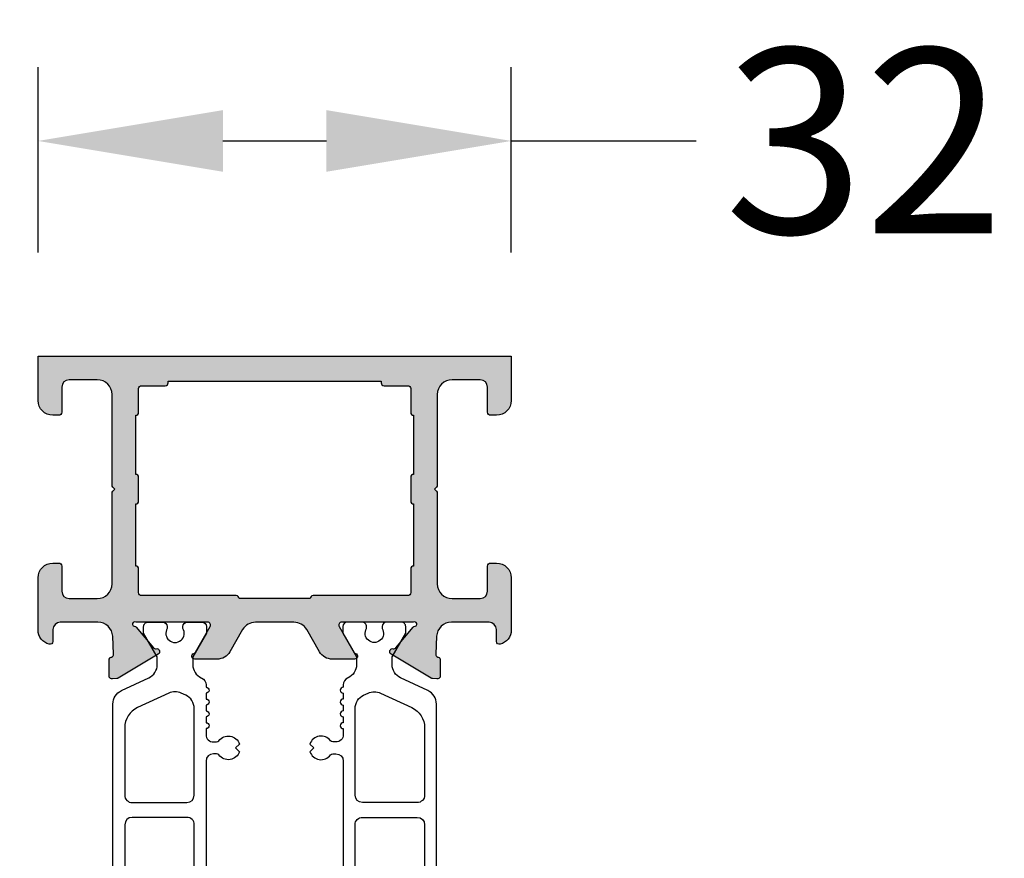
# Model space of a CAD drawing. Units: millimetres. Extents: x -286258 to 23356, y -306866 to 120414.
# Drawn here: x 15794 to 15860, y 4149 to 4205 of the extents above; entities that cross this region are included whole.
import ezdxf

# ---------------------------------------------------------------- set-up
doc = ezdxf.new("R2010")
doc.units = ezdxf.units.MM
for name, color, linetype in [('AL_CONT', 50, 'Continuous'), ('BEM', 7, 'Continuous'), ('DIM_2', 253, 'Continuous'), ('PL_CONT', 210, 'Continuous')]:
    doc.layers.add(name, color=color, linetype=linetype)
doc.styles.add('TEXT', font='arial.ttf')
doc.dimstyles.new('TSG', dxfattribs={"dimtxt": 2.5, "dimasz": 2.5, "dimexe": 1, "dimexo": 2, "dimgap": 0.5, "dimtad": 0, "dimdec": 1, "dimzin": 9, "dimdsep": 46, "dimtxsty": 'TEXT', "dimcen": -1, "dimclrd": 7, "dimclre": 7, "dimclrt": 4, "dimadec": 0, "dimazin": 0, "dimtfac": 0.7, "dimtdec": 1, "dimtmove": 0, "dimatfit": 2, "dimfxl": 1, "dimtolj": 1, "dimtzin": 9, "dimarcsym": 0})

# ---------------------------------------------------------------- blocks, each defined once
blk = doc.blocks.new('*D834')
at = {"layer": 'BEM', "color": 7, "lineweight": -2, "transparency": 16777216}
for p, q in [((15784.90707327424, 4182.529923089602), (15776.90811421065, 4182.529923089602)), ((15781.90811421065, 4170.029923089602), (15781.90811421065, 4161.403091356147)), ((15781.90811421065, 4125.029923089602), (15781.90811421065, 4138.642177304306)), ((15784.90707327424, 4112.529923089602), (15776.90811421065, 4112.529923089602))]:
    blk.add_line(p, q, dxfattribs=at)
at = {"layer": 'BEM', "color": 7, "transparency": 16777216}
for points in [[(15779.82478087732, 4170.029923089602), (15783.99144754399, 4170.029923089602), (15781.90811421065, 4182.529923089602)], [(15779.82478087732, 4125.029923089602), (15783.99144754399, 4125.029923089602), (15781.90811421065, 4112.529923089602)]]:
    blk.add_solid(points, dxfattribs=at)
at = {"layer": 'DEFPOINTS', "color": 0, "transparency": 16777216}
for p in [(15781.90811421065, 4182.529923089602), (15794.90707327424, 4182.529923089602), (15794.90707327424, 4112.529923089602)]:
    blk.add_point(p, dxfattribs=at)
at = {"layer": 'BEM', "color": 4, "transparency": 16777216, "insert": (15781.90811421065, 4150.022634330229), "char_height": 12.5, "attachment_point": 5, "rotation": 90, "style": 'TEXT'}
blk.add_mtext('\\A1;70', dxfattribs=at)
blk = doc.blocks.new('270101')
at = {"layer": 'DIM_2'}
h = blk.add_hatch(color=256, dxfattribs=at)
edge = h.paths.add_edge_path()
edge.add_line((-55, -32), (-51.4745969999999, -31.99999999999977))
edge.add_arc((-51.4745969999999, -30.99999999999955), 1.000000000000007, 269.9999999999992, 345.5224880000016)
edge.add_arc((-50.7000001240342, -31.19999983987191), 0.1999998398722238, 345.5224295215796, 449.9999644667678)
edge.add_line((-50.69999999999993, -30.99999999999955), (-51.5, -30.99999999999955))
edge.add_arc((-51.5, -30.49999999999955), 0.5, 180, 270, ccw=False)
edge.add_line((-52, -30.49999999999955), (-52.00000027316563, -27.95328959422602))
edge.add_arc((-51.00000027316565, -27.95328948696397), 0.9999999999999987, 92.73987832235332, 180.0000061456682, ccw=False)
edge.add_line((-51.04780194777862, -26.95443264041205), (-49.83505757328631, -26.89639508259952))
edge.add_arc((-49.83505757328629, -27.09639508259943), 0.199999999999978, 19.99999999999949, 90.00000000000807, ccw=False)
edge.add_line((-49.64711904912912, -27.02799105393433), (-49.63372201187966, -27.06479911126462))
edge.add_arc((-49.44578348772251, -26.99639508259952), 0.1999999999999503, 200.0000000000078, 270)
edge.add_line((-49.44578348772251, -27.19639508259934), (-48.36073161042057, -27.19639508259927))
edge.add_arc((-48.3607316104206, -26.99639508259907), 0.2000000000000028, 270.0000000000061, 290.0000000000306)
edge.add_arc((-48.3607316104206, -26.99639508259907), 0.2000000000000398, 290.0000000000158, 364.9999999999761)
edge.add_line((-48.1614926708022, -26.97896393404972), (-48.188561750138, -26.66956294145409))
edge.add_arc((-48.38780068975638, -26.68699409000328), 0.2000000000000179, 4.999999999902085, 19.99999999991843)
edge.add_arc((-48.38780068975615, -26.68699409000419), 0.2000000000000676, 20.00000000012989, 31.68936917554494)
edge.add_line((-48.21761897129477, -26.58193133398845), (-49.84169698807438, -23.87409629555137))
edge.add_arc((-50.01187870653598, -23.97915905156651), 0.2000000000000769, 31.68936917543319, 109.9999999999715)
edge.add_arc((-50.01187870653598, -23.97915905156651), 0.2000000000001111, 109.9999999999737, 130.0000107410445)
edge.add_arc((-50.01187870653598, -23.97915905156651), 0.1999999999999599, 130.0000107410783, 189.9999721081448)
edge.add_arc((-50.40580184155385, -24.04861813086973), 0.1999999999999996, -49.99998925895028, 9.999972108150985, ccw=False)
edge.add_line((-50.277244290895, -24.20182699539328), (-51.65956076839078, -25.36172868342592))
edge.add_arc((-51.53100321773184, -25.5149375479491), 0.1999999999999718, 130.0000107410807, 173.437288294728)
edge.add_arc((-51.87365660988269, -25.4719429881211), 0.1453653549335877, 150.3360842558719, 352.0376172919488, ccw=False)
edge.add_line((-51.99997087224057, -25.39999999999873), (-51.99997087224053, -20.53397459621875))
edge.add_arc((-51.79997087224052, -20.53397459621874), 0.1999999999999957, 60.00000000000023, 180.000000000002, ccw=False)
edge.add_line((-51.69997087224056, -20.36076951546193), (-49.97909965698855, -21.35431497482835))
edge.add_arc((-50.07909965698843, -21.52752005558523), 0.2000000000000328, 18.590377890749778, 60.00000000004019, ccw=False)
edge.add_arc((-49.69997087224061, -21.40000000000327), 0.2000000000000021, 198.5903778907119, 360)
edge.add_line((-49.49997087224062, -21.40000000000327), (-49.49997087224062, -19.89888930011025))
edge.add_arc((-50.49997087224062, -19.89888930011011), 1, 2.035554996136651e-13, 60.00000000000007)
edge.add_line((-49.99997087224062, -19.03286389632558), (-51.49997087224092, -18.16683849254094))
edge.add_arc((-50.99997087224091, -17.30081308875651), 1.000000000000006, 180.0000000000002, 239.99999999999932, ccw=False)
edge.add_line((-51.99997087224091, -17.30081308875651), (-51.99997087224091, -14.69918691124287))
edge.add_arc((-50.99997087224091, -14.69918691124303), 1.000000000000007, 120.00000000000071, 179.9999999999997, ccw=False)
edge.add_line((-51.49997087224091, -13.8331615074585), (-49.99997087224062, -12.96713610367387))
edge.add_arc((-50.49997087224062, -12.10111069988943), 0.999999999999999, 300.0000000000001, 360)
edge.add_line((-49.49997087224062, -12.10111069988943), (-49.49997087224062, -10.59999999999641))
edge.add_arc((-49.69997087224061, -10.59999999999673), 0.1999999999999886, 0, 161.4096221092881)
edge.add_arc((-50.07909965698843, -10.47247994441432), 0.2000000000000525, 299.9999999999565, 341.40962210924516, ccw=False)
edge.add_line((-49.97909965698858, -10.64568502517159), (-51.69997087224058, -11.63923048453801))
edge.add_arc((-51.79997087224052, -11.4660254037808), 0.1999999999999999, 180, 300.00000000000045, ccw=False)
edge.add_line((-51.99997087224057, -11.4660254037808), (-51.99997087224059, -6.600000000000825))
edge.add_arc((-51.87365660988269, -6.5280570118789), 0.1453653549335877, 7.962382708054406, 209.6639157441268, ccw=False)
edge.add_arc((-51.53100321773189, -6.485062452050443), 0.1999999999999736, 186.5627117052745, 229.9999892589225)
edge.add_line((-51.6595607683908, -6.638271316573991), (-50.27724429089502, -7.798173004606632))
edge.add_arc((-50.40580184155385, -7.951381869130273), 0.1999999999999946, -9.999972108153884, 49.99998925894869, ccw=False)
edge.add_arc((-50.01187870653598, -8.020840948433488), 0.1999999999999667, 170.0000278918556, 229.9999892589209)
edge.add_arc((-50.01187870653598, -8.020840948433033), 0.2000000000001218, 229.9999892589606, 250.0000000000318)
edge.add_arc((-50.01187870653598, -8.020840948433033), 0.200000000000063, 250.00000000003, 328.3106308245675)
edge.add_line((-49.84169698807443, -8.12590370444832), (-48.21761897129481, -5.418068666011237))
edge.add_arc((-48.38780068975615, -5.313005909995809), 0.2000000000000681, 328.3106308244547, 339.9999999998697)
edge.add_arc((-48.38780068975638, -5.313005909996718), 0.2000000000000155, 340.0000000000897, 355.0000000001057)
edge.add_line((-48.18856175013798, -5.330437058545613), (-48.16149267080218, -5.021036065949986))
edge.add_arc((-48.3607316104206, -5.00360491740048), 0.2000000000000405, 355.0000000000239, 429.9999999999842)
edge.add_arc((-48.3607316104206, -5.00360491740048), 0.2000000000000019, 69.9999999999694, 89.99999999999389)
edge.add_line((-48.3607316104206, -4.803604917400662), (-49.44578348772253, -4.803604917400591))
edge.add_arc((-49.44578348772251, -5.00360491740048), 0.1999999999999611, 89.99999999999795, 159.9999999999888)
edge.add_line((-49.63372201187968, -4.93520088873538), (-49.64711904912913, -4.972008946065671))
edge.add_arc((-49.83505757328629, -4.903604917400571), 0.1999999999999776, 269.9999999999918, 340.00000000000045, ccw=False)
edge.add_line((-49.83505757328629, -5.103604917400389), (-51.0478019477786, -5.045567359587851))
edge.add_arc((-51.0000002731656, -4.046710513035578), 0.9999999999999979, 179.9999938543315, 267.2601216776462, ccw=False)
edge.add_line((-52.0000002731656, -4.04671040577341), (-51.99999999999999, -1.499999999999702))
edge.add_arc((-51.5, -1.5), 0.5, 90, 180, ccw=False)
edge.add_line((-51.5, -1), (-50.69999999999993, -0.9999999999998863))
edge.add_arc((-50.70000012403409, -0.8000001601276381), 0.1999998398721074, 270.0000355331975, 374.4775704784295)
edge.add_arc((-51.4745969999999, -1), 1.000000000000018, 14.47751199999885, 90.0000000000004)
edge.add_line((-51.4745969999999, 0), (-55, -5.684341886080801e-14))
edge.add_arc((-55, -1), 1, 90, 180)
edge.add_line((-56, -1), (-56.00000000000011, -1.400000000000034))
edge.add_arc((-55.80000000000018, -1.400000000000091), 0.1999999999999318, 179.9999999999837, 270.0000000000326)
edge.add_line((-55.80000000000007, -1.599999999999909), (-54.10000000000002, -1.599999999999909))
edge.add_arc((-54.10000000000002, -2.099999999999909), 0.5, 0, 90, ccw=False)
edge.add_line((-53.60000000000002, -2.099999999999909), (-53.59999999999991, -3.999999999999829))
edge.add_arc((-54.59999999999991, -4), 1, -90, 0, ccw=False)
edge.add_line((-54.59999999999991, -5), (-60.71715728752542, -5.000000000000114))
edge.add_arc((-60.71715728752542, -5.199999999999818), 0.1999999999999345, 90.00000000000203, 135.000000000013)
edge.add_line((-60.85857864376271, -5.058578643762758), (-61, -5.200000000000043))
edge.add_line((-61, -5.199999999999818), (-61.14142135623729, -5.058578643762615))
edge.add_arc((-61.28284271247458, -5.200000000000273), 0.2000000000000147, 45.00000000001007, 89.99999999999795)
edge.add_line((-61.28284271247458, -5), (-65.19999999999999, -4.99999999999977))
edge.add_arc((-65.19999999999999, -4.799999999999727), 0.2000000000000455, 180.0000000000163, 270, ccw=False)
edge.add_line((-65.40000000000003, -4.799999999999727), (-65.40000000000003, -4.599999999999795))
edge.add_arc((-65.7999999999999, -4.599999999999909), 0.3999999999998636, 359.999999999996, 450.0000000000163)
edge.add_arc((-65.80000000000024, -4.599999999999909), 0.3999999999998494, 89.99999999996538, 180.0000000000061)
edge.add_line((-66.2000000000001, -4.599999999999909), (-66.19999999999987, -4.999999999999844))
edge.add_line((-66.19999999999987, -5), (-67.49999999999997, -4.999999999999922))
edge.add_line((-67.49999999999994, -5), (-68.20000000000002, 4.973799150320701e-14))
edge.add_line((-68.20000000000005, 0), (-68.20000000000005, 15.59999999999985))
edge.add_line((-68.20000000000005, 15.59999999999991), (-68, 15.59999999999991))
edge.add_line((-68, 15.59999999999991), (-68, 16.79999999999995))
edge.add_arc((-67.79999999999995, 16.80000000000018), 0.2000000000000455, 90, 179.9999999999837, ccw=False)
edge.add_line((-67.79999999999995, 17), (-66.69999999999993, 17))
edge.add_arc((-66.69999999999993, 16.5), 0.5, 0, 90, ccw=False)
edge.add_line((-66.19999999999993, 16.5), (-66.19999999999982, 15.79999999999976))
edge.add_arc((-65.99999999999955, 15.79999999999973), 0.2000000000002728, 180.0000000000082, 269.9999999999674)
edge.add_line((-65.99999999999966, 15.59999999999945), (-65.49999999999977, 15.59999999999994))
edge.add_arc((-65.5, 16.09999999999991), 0.5, 270.000000000026, 360)
edge.add_line((-65, 16.09999999999991), (-65, 18.42540299999993))
edge.add_arc((-66.0000001601278, 18.42540320672424), 1.000000160127819, 359.999988155591, 435.5224807446095)
edge.add_arc((-65.80000000000007, 19.20000000000027), 0.199999999999945, 75.52248799999535, 180.0000000000061)
edge.add_line((-66, 19.20000000000027), (-66, 18.60000010794287))
edge.add_arc((-66.19999999999999, 18.60000010794283), 0.1999999999999886, -100.00000000000341, 0, ccw=False)
edge.add_line((-66.23472963553337, 18.4030385573401), (-67.77364817766694, 18.67439141743075))
edge.add_arc((-67.60000000000002, 19.65919917044312), 0.999999999999998, 180, 259.9999999999998, ccw=False)
edge.add_line((-68.60000000000002, 19.65919917044312), (-68.60000000000002, 22.34080093749961))
edge.add_arc((-67.60000000000002, 22.34080093749981), 1, 100.00000000000023, 180, ccw=False)
edge.add_line((-67.77364817766698, 23.32560869051167), (-66.23472963553347, 23.59696155060236))
edge.add_arc((-66.20000000000005, 23.40000000000009), 0.2000000000000357, -1.9895196601282805e-12, 100.00000000000489, ccw=False)
edge.add_line((-66, 23.40000000000009), (-66, 22.80000000000018))
edge.add_arc((-65.80000016012787, 22.80000012403434), 0.199999839872173, 180.0000355332301, 284.4775704784388)
edge.add_arc((-66, 23.57459700000027), 1.00000000000001, 284.4775119999987, 359.9999999999976)
edge.add_line((-65, 23.57459700000027), (-65, 25.00000000000028))
edge.add_line((-65, 25), (-70, 25))
edge.add_line((-70, 25), (-69.99999999999999, -32.00000000000013))
edge.add_line((-69.99999999999994, -32), (-66.99999999999996, -31.99999999999994))
edge.add_arc((-67, -31), 1, 270, 360)
edge.add_line((-66, -31), (-66, -30.60000000000002))
edge.add_arc((-66.20000000000005, -30.59999999999991), 0.2000000000000455, 0, 90)
edge.add_line((-66.20000000000005, -30.40000000000009), (-67.90000000000009, -30.40000000000009))
edge.add_arc((-67.90000000000009, -29.90000000000009), 0.5, 180, 270, ccw=False)
edge.add_line((-68.40000000000009, -29.90000000000009), (-68.40000000000009, -28.00000000000011))
edge.add_arc((-67.40000000000009, -28), 1, 90, 180, ccw=False)
edge.add_line((-67.40000000000009, -27), (-61.28284271247458, -26.99999999999994))
edge.add_arc((-61.28284271247458, -26.79999999999973), 0.2000000000000455, 269.999999999998, 314.9999999999755)
edge.add_line((-61.14142135623729, -26.94142135623724), (-61, -26.80000000000001))
edge.add_line((-61, -26.80000000000018), (-60.85857864376271, -26.94142135623747))
edge.add_arc((-60.71715728752542, -26.80000000000018), 0.1999999999999293, 224.9999999999885, 270)
edge.add_line((-60.71715728752542, -27), (-54.60000000000014, -26.99999999999995))
edge.add_arc((-54.60000000000014, -28), 1, 0, 90, ccw=False)
edge.add_line((-53.60000000000014, -28), (-53.60000000000014, -29.89999999999998))
edge.add_arc((-54.10000000000014, -29.90000000000009), 0.5, -90, 0, ccw=False)
edge.add_line((-54.10000000000014, -30.40000000000009), (-55.80000000000007, -30.40000000000009))
edge.add_arc((-55.80000000000001, -30.59999999999991), 0.1999999999999602, 90.00000000000813, 180.0000000000244)
edge.add_line((-56, -30.59999999999991), (-56, -30.99999999999989))
edge.add_arc((-55, -31), 1, 180, 270)
edge = h.paths.add_edge_path()
edge.add_line((-21.8114091221027, -26.66956294145393), (-21.83847820143851, -26.97896393404956))
edge.add_arc((-21.63923926182008, -26.99639508259907), 0.2000000000000405, 175.0000000000239, 249.9999999999842)
edge.add_arc((-21.63923926182002, -26.99639508259907), 0.2000000000000031, 249.9999999999684, 269.9999999999928)
edge.add_line((-21.63923926182008, -27.19639508259934), (-20.55418738451814, -27.19639508259941))
edge.add_arc((-20.55418738451812, -26.99639508259952), 0.1999999999999531, 269.999999999998, 339.9999999999902)
edge.add_line((-20.366248860361, -27.06479911126462), (-20.35285182311155, -27.02799105393433))
edge.add_arc((-20.16491329895439, -27.09639508259943), 0.1999999999999776, 89.99999999999193, 160.0000000000005, ccw=False)
edge.add_line((-20.16491329895439, -26.89639508259916), (-18.95219832538699, -26.9544312333898))
edge.add_arc((-18.99999999999994, -27.95328807994201), 0.9999999999999996, 0, 87.26012167764651, ccw=False)
edge.add_line((-17.99999999999994, -27.95328807994201), (-17.99999999999994, -30.49999999999991))
edge.add_arc((-18.49999999999994, -30.5), 0.5, -90, 0, ccw=False)
edge.add_line((-18.49999999999994, -31), (-19.29999999999992, -31))
edge.add_arc((-19.29999999999984, -31.19999999999982), 0.1999999999999638, 90.00000000002443, 194.4775121859431)
edge.add_arc((-18.52540333075831, -31), 1.000000000000058, 194.477512185936, 269.9999999999937)
edge.add_line((-18.52540333075842, -32), (-15, -32))
edge.add_arc((-15, -31), 1, 270, 359.9999999999998)
edge.add_line((-14, -31), (-14, -30.60000000000002))
edge.add_arc((-14.19999999999993, -30.59999999999991), 0.1999999999999602, 359.9999999999756, 449.9999999999919)
edge.add_line((-14.19999999999993, -30.40000000000009), (-15.89999999999986, -30.40000000000009))
edge.add_arc((-15.89999999999986, -29.90000000000009), 0.5, 180, 270, ccw=False)
edge.add_line((-16.39999999999986, -29.90000000000009), (-16.39999999999986, -28.00000000000011))
edge.add_arc((-15.39999999999986, -28), 1, 90, 180, ccw=False)
edge.add_line((-15.39999999999986, -27), (-9.282842712474602, -27.00000000000006))
edge.add_arc((-9.282842712474576, -26.80000000000018), 0.2000000000000028, 270.0000000000005, 315.0000000000025)
edge.add_line((-9.141421356237288, -26.94142135623724), (-9.000000000000002, -26.79999999999995))
edge.add_line((-9, -26.80000000000018), (-8.85857864376275, -26.94142135623739))
edge.add_arc((-8.717157287525481, -26.79999999999973), 0.1999999999999983, 225.000000000009, 270)
edge.add_line((-8.717157287525481, -27), (-2.599999999999927, -27.00000000000006))
edge.add_arc((-2.599999999999909, -28), 1, 0, 90, ccw=False)
edge.add_line((-1.599999999999909, -28), (-1.599999999999909, -29.89999999999998))
edge.add_arc((-2.099999999999909, -29.90000000000009), 0.5, -90, 0, ccw=False)
edge.add_line((-2.099999999999909, -30.40000000000009), (-3.799999999999955, -30.40000000000009))
edge.add_arc((-3.799999999999955, -30.59999999999991), 0.2000000000000455, 90, 180)
edge.add_line((-4, -30.59999999999991), (-4, -30.99999999999989))
edge.add_arc((-3, -31), 0.9999999999999991, 180.0000000000002, 270.0000000000001)
edge.add_line((-3, -32), (0, -32.00000000000006))
edge.add_line((0, -32), (0, 5.684341886080801e-14))
edge.add_line((0, 0), (-3, 0))
edge.add_arc((-3, -1), 1, 90, 180)
edge.add_line((-4, -1), (-4, -1.400000000000034))
edge.add_arc((-3.799999999999955, -1.400000000000091), 0.2000000000000455, 180.0000000000162, 270)
edge.add_line((-3.799999999999955, -1.599999999999909), (-2.099999999999909, -1.599999999999909))
edge.add_arc((-2.099999999999909, -2.099999999999909), 0.5, 0, 90, ccw=False)
edge.add_line((-1.599999999999909, -2.099999999999909), (-1.599999999999909, -3.999999999999886))
edge.add_arc((-2.599999999999909, -4), 1, -90, 0, ccw=False)
edge.add_line((-2.599999999999909, -5), (-8.717157287525582, -5.000000000000163))
edge.add_arc((-8.717157287525595, -5.200000000000273), 0.2000000000000028, 90.00000000000253, 134.9999999999921)
edge.add_line((-8.858578643762883, -5.058578643762758), (-9.000000000000018, -5.199999999999854))
edge.add_line((-9, -5.199999999999818), (-9.141421356237155, -5.058578643762644))
edge.add_arc((-9.282842712474462, -5.200000000000273), 0.2000000000000034, 44.99999999999316, 89.99999999999746)
edge.add_line((-9.282842712474462, -5), (-15.39999999999985, -4.99999999999995))
edge.add_arc((-15.39999999999986, -4), 1, 180, 270, ccw=False)
edge.add_line((-16.39999999999986, -4), (-16.39999999999998, -2.100000000000023))
edge.add_arc((-15.89999999999998, -2.099999999999909), 0.5, 90, 180, ccw=False)
edge.add_line((-15.89999999999998, -1.599999999999909), (-14.19999999999993, -1.599999999999909))
edge.add_arc((-14.19999999999982, -1.400000000000091), 0.1999999999999318, 269.9999999999674, 360.0000000000163)
edge.add_line((-13.99999999999989, -1.400000000000091), (-14, -1.000000000000057))
edge.add_arc((-15, -1), 1, 0, 90)
edge.add_line((-15, 0), (-18.52540333075842, 0))
edge.add_arc((-18.52540333075831, -1), 0.9999999999998861, 90.00000000000652, 165.5224878140768)
edge.add_arc((-19.29999999999961, -0.8000000000001819), 0.2000000000001207, 165.5224878140478, 269.9999999999023)
edge.add_line((-19.29999999999995, -1.000000000000455), (-18.5, -1.0000000000002))
edge.add_arc((-18.5, -1.5), 0.5, 0, 90, ccw=False)
edge.add_line((-18, -1.5), (-17.99999999999999, -4.046711920057628))
edge.add_arc((-19, -4.046711920057533), 0.9999999999999964, -87.26012167764662, 2.8421709430404007e-13, ccw=False)
edge.add_line((-18.95219832538697, -5.045568766609904), (-20.16491329895436, -5.103604917400553))
edge.add_arc((-20.16491329895439, -4.903604917400571), 0.199999999999978, 199.9999999999996, 270.00000000000813, ccw=False)
edge.add_line((-20.35285182311156, -4.972008946065671), (-20.36624886036101, -4.93520088873538))
edge.add_arc((-20.55418738451812, -5.00360491740048), 0.1999999999999527, 20.00000000000973, 90.00000000000203)
edge.add_line((-20.55418738451817, -4.803604917400662), (-21.63923926182011, -4.803604917400733))
edge.add_arc((-21.63923926182008, -5.00360491740048), 0.2000000000000028, 90.00000000000713, 110.0000000000316)
edge.add_arc((-21.63923926182008, -5.00360491740048), 0.2000000000000398, 110.0000000000158, 184.9999999999761)
edge.add_line((-21.83847820143848, -5.021036065950284), (-21.81140912210267, -5.330437058545911))
edge.add_arc((-21.61217018248431, -5.313005909996718), 0.2000000000000191, 184.9999999998944, 199.9999999999102)
edge.add_arc((-21.61217018248448, -5.313005909995809), 0.2000000000000721, 200.0000000001305, 211.6893691755453)
edge.add_line((-21.78235190094591, -5.418068666011095), (-20.15827388416629, -8.125903704448177))
edge.add_arc((-19.9880921657047, -8.020840948433033), 0.200000000000069, 211.6893691754334, 289.9999999999716)
edge.add_arc((-19.9880921657047, -8.020840948433033), 0.2000000000001116, 289.9999999999726, 310.0000107410431)
edge.add_arc((-19.9880921657047, -8.020840948433488), 0.1999999999999635, 310.0000107410788, 369.9999721081451)
edge.add_arc((-19.59416903068683, -7.951381869130273), 0.2000000000000031, 130.0000107410505, 189.9999721081508, ccw=False)
edge.add_line((-19.72272658134568, -7.798173004606724), (-18.3404101038499, -6.638271316574084))
edge.add_arc((-18.46896765450884, -6.485062452050443), 0.1999999999999733, 310.0000107410777, 353.4372882947257)
edge.add_arc((-18.12631426235799, -6.5280570118789), 0.1453653549335846, -29.66391574412802, 172.0376172919472, ccw=False)
edge.add_line((-18.00000000000011, -6.600000000000819), (-18.00000000000014, -11.4660254037808))
edge.add_arc((-18.2000000000001, -11.4660254037808), 0.1999999999999957, -120.00000000000131, 1.0231815394945443e-12, ccw=False)
edge.add_line((-18.30000000000013, -11.63923048453762), (-20.02087121525213, -10.6456850251712))
edge.add_arc((-19.92087121525225, -10.47247994441432), 0.2000000000000468, 198.5903778907528, 240.00000000004138, ccw=False)
edge.add_arc((-20.30000000000007, -10.59999999999673), 0.1999999999999988, 18.59037789071222, 180)
edge.add_line((-20.50000000000006, -10.59999999999673), (-20.50000000000006, -12.10111069988975))
edge.add_arc((-19.50000000000006, -12.10111069988943), 1, 180.0000000000001, 240)
edge.add_line((-20.00000000000006, -12.96713610367397), (-18.49999999999976, -13.8331615074586))
edge.add_arc((-18.99999999999977, -14.69918691124303), 0.9999999999999994, 1.1368683772161603e-13, 59.99999999999949, ccw=False)
edge.add_line((-17.99999999999977, -14.69918691124303), (-17.99999999999977, -17.30081308875668))
edge.add_arc((-18.99999999999977, -17.30081308875651), 1, -59.99999999999932, 0, ccw=False)
edge.add_line((-18.49999999999977, -18.16683849254105), (-20.00000000000007, -19.03286389632569))
edge.add_arc((-19.50000000000006, -19.89888930011011), 1.000000000000002, 119.9999999999999, 179.9999999999998)
edge.add_line((-20.50000000000006, -19.89888930011011), (-20.50000000000006, -21.40000000000314))
edge.add_arc((-20.30000000000007, -21.40000000000327), 0.1999999999999993, 180, 341.4096221092878)
edge.add_arc((-19.92087121525225, -21.52752005558523), 0.2000000000000463, 119.99999999995859, 161.4096221092473, ccw=False)
edge.add_line((-20.02087121525216, -21.35431497482841), (-18.30000000000015, -20.36076951546199))
edge.add_arc((-18.2000000000001, -20.53397459621874), 0.1999999999999968, -1.0231815394945443e-12, 120.000000000001, ccw=False)
edge.add_line((-18.00000000000011, -20.53397459621874), (-18.00000000000009, -25.39999999999872))
edge.add_arc((-18.12631426235799, -25.4719429881211), 0.1453653549335899, -172.0376172919474, 29.66391574412819, ccw=False)
edge.add_arc((-18.46896765450879, -25.5149375479491), 0.1999999999999734, 6.562711705274, 49.99998925892213)
edge.add_line((-18.34041010384988, -25.36172868342555), (-19.72272658134565, -24.20182699539291))
edge.add_arc((-19.59416903068677, -24.04861813086973), 0.2000000000000037, 170.0000278918492, 229.9999892589495, ccw=False)
edge.add_arc((-19.9880921657047, -23.97915905156651), 0.1999999999999597, 350.0000278918552, 409.9999892589217)
edge.add_arc((-19.9880921657047, -23.97915905156651), 0.2000000000001114, 49.99998925895549, 70.00000000002628)
edge.add_arc((-19.9880921657047, -23.97915905156651), 0.2000000000000671, 70.0000000000282, 148.3106308245666)
edge.add_line((-20.15827388416625, -23.87409629555168), (-21.78235190094587, -26.58193133398876))
edge.add_arc((-21.61217018248448, -26.68699409000419), 0.2000000000000721, 148.3106308244547, 159.9999999998695)
edge.add_arc((-21.61217018248431, -26.68699409000328), 0.2000000000000185, 160.0000000000903, 175.0000000001061)
edge = h.paths.add_edge_path(flags=16)
edge.add_arc((-67.80000000000007, -25), 0.2000000000000455, 180.0000000000163, 270, ccw=False)
edge.add_line((-68.00000000000011, -25), (-68.00000000000001, -23.39999999999977))
edge.add_arc((-68.19999999999999, -23.39999999999964), 0.2000000000000028, 359.999999999996, 450)
edge.add_line((-68.19999999999999, -23.19999999999982), (-68.30000000000004, -23.19999999999982))
edge.add_line((-68.30000000000007, -23.19999999999982), (-68.30000000000007, -8.79999999999989))
edge.add_line((-68.30000000000007, -8.799999999999727), (-68.20000000000002, -8.799999999999727))
edge.add_arc((-68.19999999999999, -8.599999999999909), 0.2000000000000028, 270, 360.000000000004)
edge.add_line((-68, -8.599999999999909), (-68.0000000000001, -6.999999999999986))
edge.add_arc((-67.80000000000007, -7), 0.2000000000000313, 89.99999999999591, 179.9999999999878, ccw=False)
edge.add_line((-67.80000000000007, -6.800000000000182), (-66.20000000000012, -6.800000000000161))
edge.add_arc((-66.20000000000016, -6.599999999999909), 0.2000000000000437, 270.0000000000081, 360.0000000000759)
edge.add_line((-66.00000000000011, -6.599999999999454), (-62, -6.599999999999447))
edge.add_arc((-61.80000000000001, -6.599999999999454), 0.1999999999999957, 179.9999999999997, 269.999999999998)
edge.add_line((-61.80000000000001, -6.799999999999727), (-60.20000000000012, -6.799999999999784))
edge.add_arc((-60.2000000000001, -6.599999999999909), 0.1999999999999638, 269.9999999999898, 360.0000000000234)
edge.add_line((-60.00000000000011, -6.599999999999454), (-55.80000000000041, -6.599999999999511))
edge.add_arc((-55.60000000000031, -6.599999999999909), 0.2000000000000739, 179.9999999999435, 269.9999999999756)
edge.add_line((-55.60000000000042, -6.800000000000182), (-54.00000000000045, -6.80000000000021))
edge.add_arc((-54.00000000000045, -7), 0.2000000000000313, 1.2221335055073723e-11, 90.00000000000409, ccw=False)
edge.add_line((-53.80000000000041, -7), (-53.80000000000018, -13.39999999999972))
edge.add_arc((-53.60000000000019, -13.39999999999964), 0.1999999999999886, 180.000000000001, 270)
edge.add_line((-53.60000000000019, -13.59999999999991), (-53.60000000000014, -18.4000000000002))
edge.add_arc((-53.60000000000019, -18.59999999999991), 0.2000000000000277, 89.99999999998981, 179.9999999999888)
edge.add_line((-53.80000000000018, -18.59999999999991), (-53.8000000000004, -24.99999999999994))
edge.add_arc((-54.0000000000004, -25), 0.2000000000000171, 269.9999999999918, 359.99999999999187, ccw=False)
edge.add_line((-54.00000000000045, -25.19999999999982), (-55.60000000000041, -25.19999999999982))
edge.add_arc((-55.60000000000042, -25.40000000000009), 0.2000000000000028, 90, 179.9999999999674)
edge.add_line((-55.80000000000041, -25.40000000000009), (-60, -25.40000000000019))
edge.add_arc((-60.19999999999999, -25.40000000000009), 0.1999999999999957, 2.035554996136651e-12, 90.00000000000203)
edge.add_line((-60.19999999999999, -25.19999999999982), (-61.79999999999998, -25.19999999999982))
edge.add_arc((-61.80000000000001, -25.40000000000009), 0.2000000000000028, 90, 179.9999999999674)
edge.add_line((-62, -25.40000000000009), (-66.00000000000011, -25.40000000000025))
edge.add_arc((-66.2000000000001, -25.40000000000009), 0.1999999999999886, 2.035554996136651e-12, 90.00000000000408)
edge.add_line((-66.2000000000001, -25.20000000000027), (-67.80000000000005, -25.20000000000027))
edge = h.paths.add_edge_path(flags=16)
edge.add_arc((-3.799999999999898, -25.40000000000009), 0.1999999999999957, 90.00000000000199, 180.000000000002, ccw=False)
edge.add_line((-3.799999999999898, -25.20000000000027), (-2.199999999999932, -25.20000000000027))
edge.add_arc((-2.199999999999932, -25), 0.2000000000000455, 270, 359.9999999999837)
edge.add_line((-1.999999999999886, -25), (-1.999999999999972, -23.39999999999977))
edge.add_arc((-1.799999999999955, -23.40000000000009), 0.2000000000000099, 89.99999999999801, 180.000000000002, ccw=False)
edge.add_line((-1.799999999999955, -23.19999999999982), (-1.699999999999932, -23.19999999999982))
edge.add_line((-1.699999999999932, -23.19999999999982), (-1.699999999999932, -8.799999999999883))
edge.add_line((-1.699999999999932, -8.799999999999727), (-1.799999999999983, -8.799999999999727))
edge.add_arc((-1.800000000000011, -8.599999999999909), 0.2000000000000099, 179.999999999998, 270.00000000000205, ccw=False)
edge.add_line((-2, -8.599999999999909), (-1.999999999999886, -6.999999999999993))
edge.add_arc((-2.199999999999932, -7), 0.2000000000000313, 1.221332997681991e-11, 90.00000000000408)
edge.add_line((-2.199999999999932, -6.800000000000182), (-3.799999999999898, -6.800000000000161))
edge.add_arc((-3.799999999999898, -6.599999999999909), 0.199999999999994, 179.9999999999343, 269.99999999999847, ccw=False)
edge.add_line((-3.999999999999886, -6.599999999999909), (-8, -6.599999999999909))
edge.add_arc((-8.199999999999989, -6.599999999999454), 0.1999999999999957, -89.99999999999801, 2.8421709430404007e-13, ccw=False)
edge.add_line((-8.199999999999989, -6.799999999999727), (-9.79999999999987, -6.799999999999777))
edge.add_arc((-9.799999999999898, -6.599999999999909), 0.2000000000000028, 179.9999999999694, 270.00000000000404, ccw=False)
edge.add_line((-9.999999999999886, -6.599999999999909), (-14.19999999999959, -6.599999999999966))
edge.add_arc((-14.39999999999958, -6.599999999999909), 0.199999999999994, -89.99999999999852, 3.3082869776990265e-11, ccw=False)
edge.add_line((-14.39999999999958, -6.800000000000182), (-15.99999999999955, -6.80000000000021))
edge.add_arc((-15.99999999999955, -7), 0.2000000000000313, 89.99999999999594, 179.9999999999878)
edge.add_line((-16.19999999999959, -7), (-16.19999999999982, -13.39999999999973))
edge.add_arc((-16.39999999999981, -13.39999999999964), 0.1999999999999922, 270.000000000001, 359.999999999999, ccw=False)
edge.add_line((-16.39999999999986, -13.59999999999991), (-16.39999999999986, -18.4000000000002))
edge.add_arc((-16.39999999999981, -18.59999999999991), 0.2000000000000064, 5.115907697472721e-12, 90.00000000000313, ccw=False)
edge.add_line((-16.19999999999982, -18.59999999999991), (-16.19999999999959, -24.99999999999994))
edge.add_arc((-15.99999999999955, -25), 0.2000000000000171, 180.0000000000082, 270.0000000000081)
edge.add_line((-15.99999999999955, -25.20000000000027), (-14.39999999999958, -25.20000000000027))
edge.add_arc((-14.39999999999958, -25.40000000000009), 0.1999999999999957, 3.0524915928253904e-11, 89.99999999999801, ccw=False)
edge.add_line((-14.19999999999959, -25.40000000000009), (-10, -25.40000000000009))
edge.add_arc((-9.800000000000011, -25.40000000000009), 0.1999999999999957, 90.00000000000199, 180.000000000002, ccw=False)
edge.add_line((-9.800000000000011, -25.20000000000027), (-8.200000000000017, -25.20000000000027))
edge.add_arc((-8.199999999999989, -25.40000000000009), 0.2000000000000099, 3.461764208623208e-11, 90.00000000000199, ccw=False)
edge.add_line((-8, -25.40000000000009), (-3.999999999999886, -25.40000000000015))
at = {"layer": 'AL_CONT'}
for points in [[(-21.8114091221027, -26.66956294145393), (-21.83847820143848, -26.97896393404972, 0.3394542588631828), (-21.70764329048529, -27.18433360675635, 0.08748866352603174), (-21.63923926182008, -27.19639508259934), (-20.55418738451812, -27.19639508259934, 0.3152987888789465), (-20.366248860361, -27.06479911126462), (-20.35285182311156, -27.02799105393433, -0.3152987888790248), (-20.16491329895439, -26.89639508259916), (-18.95219832538697, -26.9544312333901, -0.400275793180676), (-17.99999999999994, -27.95328807994201), (-17.99999999999994, -30.5, -0.414213562373095), (-18.49999999999994, -31), (-19.29999999999995, -31, 0.4903143948258078), (-19.4936491673102, -31.25, 0.341998713119586), (-18.52540333075842, -32), (-15, -32, 0.4142135623730945), (-14, -31), (-14, -30.59999999999991, 0.4142135623731783), (-14.19999999999993, -30.40000000000009), (-15.89999999999986, -30.40000000000009, -0.414213562373095), (-16.39999999999986, -29.90000000000009), (-16.39999999999986, -28, -0.414213562373095), (-15.39999999999986, -27), (-9.282842712474576, -27, 0.1989123673796677), (-9.141421356237288, -26.94142135623724), (-9, -26.80000000000018), (-8.858578643762769, -26.94142135623724, 0.1989123673796173), (-8.717157287525481, -27), (-2.599999999999909, -27, -0.414213562373095), (-1.599999999999909, -28), (-1.599999999999909, -29.90000000000009, -0.414213562373095), (-2.099999999999909, -30.40000000000009), (-3.799999999999955, -30.40000000000009, 0.414213562373095), (-4, -30.59999999999991), (-4, -31, 0.4142135623730945), (-3, -32), (0, -32), (0, 0), (-3, 0, 0.414213562373095), (-4, -1), (-4, -1.400000000000091, 0.4142135623730119), (-3.799999999999955, -1.599999999999909), (-2.099999999999909, -1.599999999999909, -0.414213562373095), (-1.599999999999909, -2.099999999999909), (-1.599999999999909, -4, -0.414213562373095), (-2.599999999999909, -5), (-8.717157287525595, -5, 0.1989123673796106), (-8.858578643762883, -5.058578643762758), (-9, -5.199999999999818), (-9.141421356237174, -5.058578643762758, 0.1989123673796775), (-9.282842712474462, -5), (-15.39999999999986, -5, -0.414213562373095), (-16.39999999999986, -4), (-16.39999999999998, -2.099999999999909, -0.414213562373095), (-15.89999999999998, -1.599999999999909), (-14.19999999999993, -1.599999999999909, 0.4142135623733448), (-13.99999999999989, -1.400000000000091), (-14, -1, 0.414213562373095), (-15, 0), (-18.52540333075842, 0, 0.3419987131196475), (-19.49364916731008, -0.75, 0.4903143948254599), (-19.29999999999995, -1.000000000000455), (-18.5, -1, -0.414213562373095), (-18, -1.5), (-18, -4.046711920057533, -0.4002757931806774), (-18.95219832538697, -5.045568766609904), (-20.16491329895439, -5.103604917400389, -0.3152987888790248), (-20.35285182311156, -4.972008946065671), (-20.366248860361, -4.93520088873538, 0.3152987888789466), (-20.55418738451817, -4.803604917400662), (-21.63923926182008, -4.803604917400662, 0.08748866352603163), (-21.70764329048529, -4.815666393243646, 0.3394542588631828), (-21.83847820143848, -5.021036065950284), (-21.8114091221027, -5.330437058545613, 0.06554346281530761), (-21.80010870664159, -5.381409938661363, 0.05104876966244662), (-21.78235190094591, -5.418068666011095), (-20.15827388416625, -8.12590370444832, 0.3556446535302248), (-19.9196881370396, -8.208779472590322, 0.0874887107514168), (-19.85953461504579, -8.174049812957037, 0.2679490117605219), (-19.79113059819576, -7.986111408781653, -0.2679490117606815), (-19.72272658134568, -7.798173004606724), (-18.34041010384988, -6.638271316573991, 0.1918334078763428), (-18.27027818316333, -6.507920579192614, -1.209883289754512), (-18.00000000000011, -6.600000000000819), (-18.00000000000011, -11.4660254037808, -0.5773502691896374), (-18.30000000000013, -11.63923048453762), (-20.02087121525216, -10.64568502517159, -0.1826758136816796), (-20.11043560762613, -10.53623997220575, 0.8496353663924472), (-20.50000000000006, -10.59999999999673), (-20.50000000000006, -12.10111069988943, 0.2679491924311223), (-20.00000000000006, -12.96713610367397), (-18.49999999999977, -13.8331615074585, -0.2679491924311195), (-17.99999999999977, -14.69918691124303), (-17.99999999999977, -17.30081308875651, -0.26794919243112), (-18.49999999999977, -18.16683849254105), (-20.00000000000006, -19.03286389632558, 0.2679491924311223), (-20.50000000000006, -19.89888930011011), (-20.50000000000006, -21.40000000000327, 0.8496353663924474), (-20.11043560762613, -21.46376002779425, -0.1826758136816796), (-20.02087121525216, -21.35431497482841), (-18.30000000000013, -20.36076951546193, -0.5773502691896374), (-18.00000000000011, -20.53397459621874), (-18.00000000000011, -25.39999999999873, -1.209883289754512), (-18.27027818316333, -25.49207942080739, 0.1918334078763428), (-18.34041010384988, -25.36172868342555), (-19.72272658134568, -24.20182699539328, -0.2679490117606814), (-19.79113059819576, -24.01388859121789, 0.2679490117605219), (-19.85953461504579, -23.82595018704296, 0.08748871075141677), (-19.9196881370396, -23.79122052740922, 0.3556446535302247), (-20.15827388416625, -23.87409629555168), (-21.78235190094586, -26.58193133398845, 0.05104876966244662), (-21.80010870664159, -26.61859006133818, 0.06554346281530761)], [(-3.999999999999886, -25.40000000000009), (-3.999999999999886, -25.40000000000009, -0.414213562373095), (-3.799999999999898, -25.20000000000027), (-2.199999999999932, -25.20000000000027, 0.4142135623730118), (-1.999999999999886, -25), (-1.999999999999943, -23.40000000000009, -0.4142135623731159), (-1.799999999999955, -23.19999999999982), (-1.699999999999932, -23.19999999999982), (-1.699999999999932, -8.799999999999727), (-1.799999999999955, -8.799999999999727, -0.4142135623731159), (-2, -8.599999999999909), (-1.999999999999886, -7, 0.4142135623730534), (-2.199999999999932, -6.800000000000182), (-3.799999999999898, -6.800000000000182, -0.4142135623734233), (-3.999999999999886, -6.599999999999909), (-3.999999999999886, -6.599999999999909), (-8, -6.599999999999909), (-8, -6.599999999999454, -0.4142135623730867), (-8.199999999999989, -6.799999999999727), (-9.79999999999984, -6.799999999999727, -0.4142135623732703), (-9.999999999999886, -6.599999999999454), (-9.999999999999886, -6.599999999999909), (-14.19999999999959, -6.599999999999909), (-14.19999999999959, -6.599999999999909, -0.4142135623732568), (-14.39999999999958, -6.800000000000182), (-15.99999999999955, -6.800000000000182, 0.4142135623730534), (-16.19999999999959, -7), (-16.19999999999982, -13.39999999999964, -0.4142135623730849), (-16.39999999999981, -13.59999999999991), (-16.39999999999986, -13.59999999999991), (-16.39999999999986, -18.40000000000009), (-16.39999999999981, -18.40000000000009, -0.4142135623730849), (-16.19999999999982, -18.59999999999991), (-16.19999999999959, -25, 0.414213562373095), (-15.99999999999955, -25.20000000000027), (-14.39999999999958, -25.20000000000027, -0.4142135623729286), (-14.19999999999959, -25.40000000000009), (-14.19999999999959, -25.40000000000009), (-10, -25.40000000000009), (-10, -25.40000000000009, -0.414213562373095), (-9.800000000000011, -25.20000000000027), (-8.199999999999989, -25.20000000000027, -0.4142135623729286), (-8, -25.40000000000009), (-8, -25.40000000000009)]]:
    blk.add_lwpolyline(points, format="xyb", close=True, dxfattribs=at)
at = {"layer": 'PL_CONT'}
for points in [[(-46.46397908261025, -5.060185184722741), (-23.53599178963054, -5.060185184722741, -0.2914733461734778), (-22.62968411697824, -5.637566677683935), (-21.76923424687203, -7.482806074970085, 0.2914733720304462), (-20.8629264788907, -8.06018756793128), (-20.34212196327155, -8.060187504937403), (-18.74000000000007, -7.135183558724293), (-18.30000002999998, -7.135183514725213, -0.4142135916623445), (-18.00000000000006, -7.435183514725395), (-18.00000000000006, -8.435192017252575, -0.414213562373095), (-18.30000000000007, -8.735192017252757), (-18.42019660000005, -8.735192017252757, 1.80916200000002), (-18.42018130000002, -9.78519501725259), (-18.30000000000007, -9.78519501725259, -0.414213562373095), (-18.00000000000006, -10.08519501725277), (-18.00000000000006, -11.08520332565513, -0.4142135623730882), (-18.30000000000007, -11.38520332565531), (-18.74000000000001, -11.38520332565531), (-20.34212424861335, -10.46019827359169), (-20.8629341933617, -10.46020234809384, 0.2914717008586356), (-21.7692357423544, -11.03758393166663), (-21.78504852209397, -11.07149453214151, -0.2914733937823275), (-22.23820241731283, -11.36018532393746), (-22.40000000000015, -11.36018531171794, -0.9999990937155832), (-22.79999999999995, -11.36018528150862), (-23.2000000000001, -11.36018525129884, -0.9999993958102974), (-23.60000000000002, -11.36018522108952), (-24.00000000000006, -11.36018519087975, -0.9999996979051031), (-24.40000000000003, -11.36018516067043), (-24.80000000000001, -11.3601851304611, -1.000000000000002), (-25.20000000000005, -11.36018510025133), (-25.59999994941688, -11.36018507004201, 0.414213584493485), (-26.09999998717876, -11.86018507004201), (-26.09999998717876, -12.06018511471939, 0.2360679774998131), (-26.01999998717878, -12.22018511471924, -0.6029882890700521), (-26.24255540892415, -13.61762969297388), (-26.49999998717874, -13.36018511471957), (-26.75744456543339, -13.61762969297388, -0.602988289070037), (-26.97999998717876, -12.22018511471924, 0.2360679774998155), (-26.89999998717877, -12.06018511471939), (-26.89999998717877, -11.86018511471957, 0.414213562373095), (-27.39999998717877, -11.36018511471957), (-45.09996799744755, -11.36018511471957, 0.4142135623730945)], [(-46.46397908261025, -26.9398148152768), (-23.53599178963054, -26.9398148152768, 0.2914733461734778), (-22.62968411697824, -26.36243332231561), (-21.76923424687203, -24.51719392502946, -0.2914733720304462), (-20.8629264788907, -23.93981243206827), (-20.34212196327155, -23.93981249506214), (-18.74000000000007, -24.86481644127571), (-18.30000002999998, -24.86481648527433, 0.4142135916623445), (-18.00000000000006, -24.5648164852746), (-18.00000000000006, -23.56480798274697, 0.414213562373095), (-18.30000000000007, -23.26480798274679), (-18.42019660000005, -23.26480798274679, -1.80916200000002), (-18.42018130000002, -22.21480498274695), (-18.30000000000007, -22.21480498274695, 0.414213562373095), (-18.00000000000006, -21.91480498274677), (-18.00000000000006, -20.91479667434442, 0.4142135623730882), (-18.30000000000007, -20.61479667434423), (-18.74000000000001, -20.61479667434423), (-20.34212424861335, -21.53980172640831), (-20.8629341933617, -21.53979765190616, -0.2914717008586356), (-21.7692357423544, -20.96241606833337), (-21.78504852209397, -20.92850546785803, 0.2914733937823275), (-22.23820241731283, -20.63981467606209), (-22.40000000000015, -20.6398146882816, 0.9999990937155832), (-22.79999999999995, -20.63981471849138), (-23.2000000000001, -20.6398147487007, 0.9999993958102974), (-23.60000000000002, -20.63981477891048), (-24.00000000000006, -20.6398148091198, 0.9999996979051031), (-24.40000000000003, -20.63981483932912), (-24.80000000000001, -20.6398148695389, 1.000000000000002), (-25.20000000000005, -20.63981489974822), (-25.59999994941688, -20.63981492995754, -0.414213584493485), (-26.09999998717876, -20.13981492995754), (-26.09999998717876, -19.93981488528061, -0.2360679774998131), (-26.01999998717878, -19.7798148852803, 0.6029882890700521), (-26.24255540892415, -18.38237030702567), (-26.49999998717874, -18.63981488528043), (-26.75744456543339, -18.38237030702567, 0.602988289070037), (-26.97999998717876, -19.7798148852803, -0.2360679774998155), (-26.89999998717877, -19.93981488528061), (-26.89999998717877, -20.13981488528043, -0.414213562373095), (-27.39999998717877, -20.63981488528043), (-45.09996799744755, -20.63981488528043, -0.4142135623730945)]]:
    blk.add_lwpolyline(points, format="xyb", dxfattribs=at)
for points in [[(-38.29998543612038, -5.860184641023352, 0.4142135623730933), (-38.79998543612038, -6.360184641023352), (-38.79998543612038, -10.06018504185886, 0.4142135616476891), (-38.29998543735871, -10.56018504185886), (-31.69998543735869, -10.56018505820475, 0.414213563098502), (-31.19998543612036, -10.06018505820475), (-31.19998543612036, -6.360184641023352, 0.414213562373095), (-31.69998543612036, -5.860184641023352)], [(-29.6999853460074, -5.860184546926121, 0.4142136151600603), (-30.19998543612036, -6.360184546926121), (-30.19998543612036, -10.06018514394782, 0.4142135477284447), (-29.69998546112038, -10.56018514394782), (-23.83875827023201, -10.5601854370093, 0.2914733868971537), (-22.932450505259, -9.982803853290534), (-22.79256181465195, -9.682811721736016, 0.22169477839365), (-22.79256185691372, -8.837574798289097), (-23.77708592702174, -6.726257608818287, 0.291473297289132), (-25.13654716566123, -5.860185369376268)], [(-38.29998543612038, -26.13981535897619, -0.4142135623730933), (-38.79998543612038, -25.63981535897619), (-38.79998543612038, -21.93981495814069, -0.4142135616476891), (-38.29998543735871, -21.43981495814069), (-31.69998543735869, -21.43981494179479, -0.414213563098502), (-31.19998543612036, -21.93981494179479), (-31.19998543612036, -25.63981535897619, -0.414213562373095), (-31.69998543612036, -26.13981535897619)], [(-29.6999853460074, -26.13981545307342, -0.4142136151600603), (-30.19998543612036, -25.63981545307342), (-30.19998543612036, -21.93981485605173, -0.4142135477284447), (-29.69998546112038, -21.43981485605173), (-23.83875827023201, -21.4398145629907, -0.2914733868971537), (-22.932450505259, -22.01719614670901), (-22.79256181465195, -22.31718827826398, -0.22169477839365), (-22.79256185691372, -23.16242520171045), (-23.77708592702174, -25.27374239118126, -0.291473297289132), (-25.13654716566123, -26.13981463062328)]]:
    blk.add_lwpolyline(points, format="xyb", close=True, dxfattribs=at)
blk = doc.blocks.new('*D836')
at = {"layer": 'BEM', "color": 7, "lineweight": -2, "transparency": 16777216}
for p, q in [((15794.90707327424, 4189.529923089602), (15794.90707327424, 4202.087609768581)), ((15826.90707327424, 4189.529923089602), (15826.90707327424, 4202.087609768581)), ((15807.40707327424, 4197.087609768581), (15814.40707327424, 4197.087609768581)), ((15826.90707327424, 4197.087609768581), (15839.40707327424, 4197.087609768581))]:
    blk.add_line(p, q, dxfattribs=at)
at = {"layer": 'BEM', "color": 7, "transparency": 16777216}
for points in [[(15807.40707327424, 4199.170943101914), (15807.40707327424, 4195.004276435248), (15794.90707327424, 4197.087609768581)], [(15814.40707327424, 4199.170943101914), (15814.40707327424, 4195.004276435248), (15826.90707327424, 4197.087609768581)]]:
    blk.add_solid(points, dxfattribs=at)
at = {"layer": 'DEFPOINTS', "color": 0, "transparency": 16777216}
for p in [(15826.90707327424, 4197.087609768581), (15794.90707327424, 4179.529923089602), (15826.90707327424, 4179.529923089602)]:
    blk.add_point(p, dxfattribs=at)
at = {"layer": 'BEM', "color": 4, "transparency": 16777216, "insert": (15850.79179360166, 4197.087609768581), "char_height": 12.5, "attachment_point": 5, "style": 'TEXT'}
blk.add_mtext('\\A1;32', dxfattribs=at)

msp = doc.modelspace()

# ---------------------------------------------------------------- block references
at = {"layer": 'AL_CONT', "xscale": -1, "rotation": 270}
msp.add_blockref('270101', (15826.90707327424, 4182.529923089602), dxfattribs=at)

# ---------------------------------------------------------------- dimensions: what is measured, and where the dimension line sits
at = {"layer": 'BEM'}
dim = msp.add_linear_dim(base=(15826.90707327424, 4197.087609768581), p1=(15794.90707327424, 4179.529923089602), p2=(15826.90707327424, 4179.529923089602), dimstyle='TSG', override={"dimscale": 5}, dxfattribs=at)
dim.commit()
dim.dimension.update_dxf_attribs({"geometry": '*D836', "text_midpoint": (15850.79179360166, 4197.087609768581), "dimtype": 160})
dim = msp.add_linear_dim(base=(15781.90811421065, 4182.529923089602), p1=(15794.90707327424, 4112.529923089602), p2=(15794.90707327424, 4182.529923089602), angle=90, dimstyle='TSG', override={"dimscale": 5}, dxfattribs=at)
dim.commit()
dim.dimension.update_dxf_attribs({"geometry": '*D834', "text_midpoint": (15781.90811421065, 4150.022634330229), "dimtype": 160})

doc.saveas('drawing.dxf')
